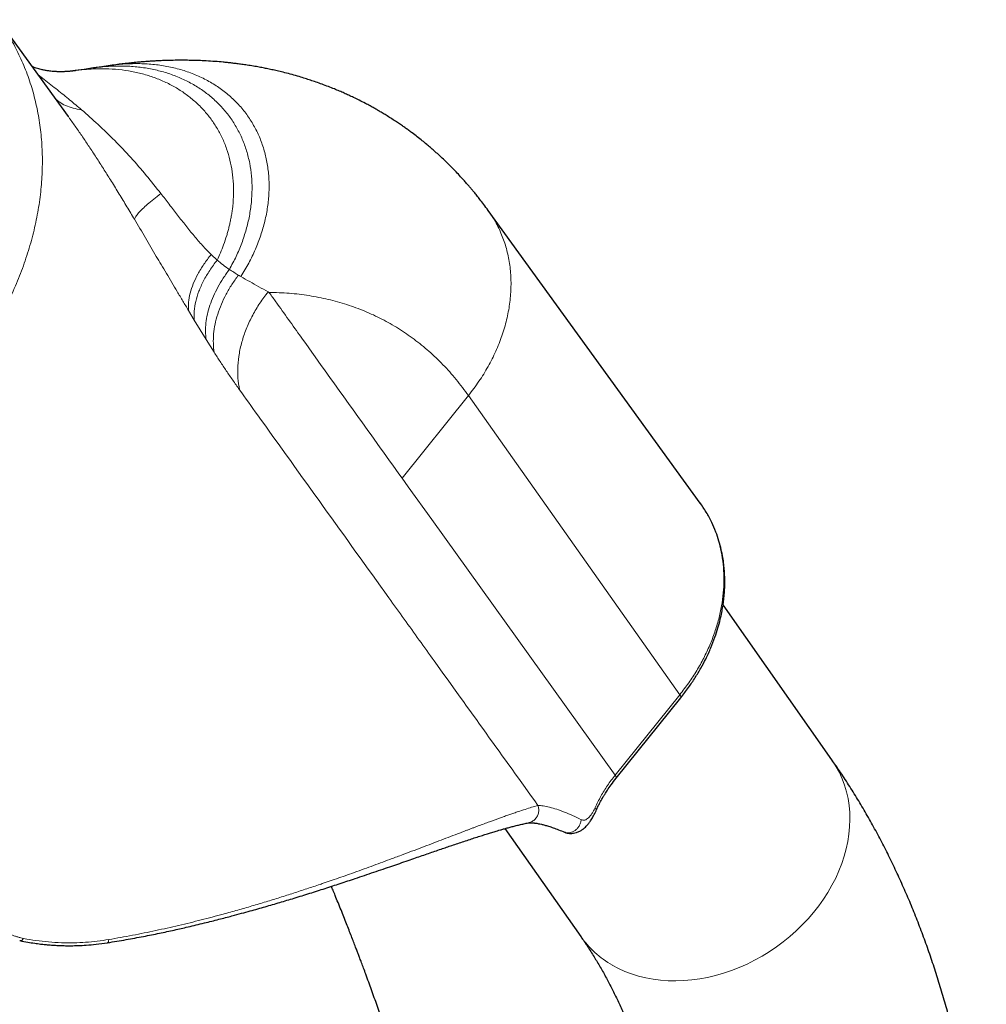
# Model space of a CAD drawing. Units: millimetres. Extents: x 8 to 2151, y 12 to 2115.
# Drawn here: x 2025 to 2062, y 378 to 415 of the extents above; entities that cross this region are included whole.
import ezdxf

# ---------------------------------------------------------------- set-up
doc = ezdxf.new("R2010")
doc.units = ezdxf.units.MM

msp = doc.modelspace()

# ---------------------------------------------------------------- linework, layer by layer
at = {"color": 7, "linetype": 'Continuous', "lineweight": 30}
for p, q in [((2027.132, 411.189), (2024.502, 414.82)), ((2027.413, 412.915), (2027.39, 412.911)), ((2027.131, 411.189), (2027.104, 411.226)), ((2050.799, 396.716), (2042.855, 407.679)), ((2055.732, 387.095), (2051.653, 392.899)), ((2047.646, 386.41), (2050.07, 389.425)), ((2043.484, 384.522), (2046.323, 380.482))]:
    msp.add_line(p, q, dxfattribs=at)
at = {"color": 252, "linetype": 'Continuous', "lineweight": 0}
for p, q in [((2025.998, 412.754), (2026.225, 412.579)), ((2026.225, 412.579), (2026.055, 412.676)), ((2032.479, 406.027), (2032.707, 405.817)), ((2034.613, 404.625), (2034.638, 404.606)), ((2031.633, 403.927), (2031.85, 403.568)), ((2031.85, 403.568), (2032.291, 402.846)), ((2032.291, 402.846), (2032.592, 402.364)), ((2039.63, 397.653), (2042.116, 400.745)), ((2050.032, 389.537), (2042.116, 400.745)), ((2039.63, 397.653), (2039.864, 397.327)), ((2040.744, 396.099), (2039.864, 397.327)), ((2047.608, 386.522), (2040.744, 396.099)), ((2047.608, 386.522), (2050.032, 389.537))]:
    msp.add_line(p, q, dxfattribs=at)
at = {"color": 7, "linetype": 'Continuous', "lineweight": 30, "flags": 128}
for points in [[(2028.697, 413.102), (2028.387, 413.057), (2028.071, 413.012)], [(2028.071, 413.011), (2027.73, 412.961), (2027.39, 412.912)]]:
    msp.add_lwpolyline(points, dxfattribs=at)
at = {"color": 252, "linetype": 'Continuous', "lineweight": 0, "flags": 128}
msp.add_lwpolyline([(2055.732, 387.095), (2055.759, 387.056), (2055.894, 386.843), (2056.014, 386.62), (2056.118, 386.389), (2056.207, 386.15), (2056.279, 385.903), (2056.336, 385.65), (2056.376, 385.391), (2056.399, 385.127), (2056.406, 384.859), (2056.396, 384.588), (2056.37, 384.314), (2056.327, 384.038), (2056.268, 383.762), (2056.193, 383.486), (2056.101, 383.211), (2055.994, 382.937), (2055.872, 382.667), (2055.734, 382.399), (2055.582, 382.136), (2055.416, 381.878), (2055.237, 381.626), (2055.044, 381.381), (2054.839, 381.143), (2054.622, 380.913), (2054.394, 380.693), (2054.156, 380.481), (2053.908, 380.28), (2053.651, 380.09), (2053.386, 379.911), (2053.114, 379.745), (2052.835, 379.59), (2052.551, 379.449), (2052.262, 379.321), (2051.969, 379.207), (2051.673, 379.107), (2051.375, 379.022), (2051.077, 378.951), (2050.778, 378.896), (2050.479, 378.855), (2050.183, 378.83), (2049.889, 378.819), (2049.599, 378.825), (2049.313, 378.845), (2049.032, 378.881), (2048.758, 378.933), (2048.49, 378.999), (2048.23, 379.08), (2047.979, 379.175), (2047.738, 379.285), (2047.506, 379.409)], dxfattribs=at)
at = {"color": 252, "linetype": 'Continuous', "lineweight": 0}
msp.add_arc((2049.329, 382.605), 3.679, 215.2297, 240.3125, dxfattribs=at)
for points, knots in [([(2023.072, 401.432), (2023.249, 401.659), (2023.602, 402.113), (2024.078, 402.821), (2024.511, 403.545), (2024.897, 404.283), (2025.234, 405.033), (2025.521, 405.792), (2025.756, 406.555), (2025.939, 407.32), (2026.069, 408.083), (2026.145, 408.841), (2026.167, 409.592), (2026.135, 410.331), (2026.048, 411.055), (2025.908, 411.762), (2025.715, 412.449), (2025.47, 413.112), (2025.173, 413.747), (2024.852, 414.319), (2024.609, 414.662), (2024.5, 414.815)], [0, 0, 0, 0, 0.053166, 0.106333, 0.159499, 0.212665, 0.265831, 0.318998, 0.372164, 0.42533, 0.478496, 0.531663, 0.584829, 0.637995, 0.691161, 0.744328, 0.797494, 0.85066, 0.903826, 0.956993, 1, 1, 1, 1]), ([(2028.071, 413.006), (2028.167, 413.021), (2028.446, 413.064), (2028.902, 413.088), (2029.435, 413.081), (2029.954, 413.029), (2030.456, 412.933), (2030.936, 412.795), (2031.393, 412.615), (2031.822, 412.396), (2032.22, 412.138), (2032.586, 411.844), (2032.914, 411.516), (2033.203, 411.156), (2033.45, 410.766), (2033.655, 410.349), (2033.815, 409.908), (2033.931, 409.446), (2033.999, 408.968), (2034.02, 408.476), (2033.994, 407.974), (2033.92, 407.468), (2033.8, 406.959), (2033.633, 406.454), (2033.425, 405.953), (2033.25, 405.627), (2033.162, 405.465)], [0, 0, 0, 0, 0.022308, 0.064889, 0.107393, 0.149804, 0.192164, 0.23453, 0.276937, 0.319374, 0.361817, 0.40424, 0.446627, 0.488997, 0.531395, 0.573867, 0.61643, 0.659065, 0.701747, 0.744448, 0.787129, 0.829758, 0.872346, 0.914906, 0.957451, 1, 1, 1, 1]), ([(2028.698, 413.098), (2028.738, 413.105), (2028.97, 413.146), (2029.39, 413.174), (2029.951, 413.179), (2030.497, 413.133), (2031.025, 413.04), (2031.53, 412.9), (2032.009, 412.714), (2032.458, 412.485), (2032.875, 412.215), (2033.254, 411.905), (2033.593, 411.558), (2033.888, 411.175), (2034.138, 410.761), (2034.341, 410.318), (2034.495, 409.85), (2034.599, 409.361), (2034.652, 408.854), (2034.653, 408.334), (2034.602, 407.807), (2034.499, 407.275), (2034.346, 406.745), (2034.144, 406.219), (2033.896, 405.701), (2033.693, 405.367), (2033.591, 405.201)], [0, 0, 0, 0, 0.009099, 0.052269, 0.095362, 0.138362, 0.181306, 0.224248, 0.267226, 0.310231, 0.353239, 0.396227, 0.439182, 0.482129, 0.525118, 0.568193, 0.61136, 0.654592, 0.697865, 0.741139, 0.78437, 0.827544, 0.870678, 0.913786, 0.956883, 1, 1, 1, 1]), ([(2032.707, 405.817), (2032.747, 405.906), (2032.834, 406.097), (2032.954, 406.406), (2033.044, 406.675), (2033.107, 406.892), (2033.148, 407.047), (2033.185, 407.207), (2033.22, 407.374), (2033.25, 407.546), (2033.29, 407.821), (2033.322, 408.196), (2033.32, 408.663), (2033.276, 409.12), (2033.191, 409.564), (2033.064, 409.99), (2032.898, 410.398), (2032.692, 410.782), (2032.449, 411.143), (2032.17, 411.476), (2031.856, 411.78), (2031.51, 412.054), (2031.134, 412.296), (2030.731, 412.504), (2030.303, 412.676), (2029.854, 412.813), (2029.386, 412.911), (2028.902, 412.971), (2028.528, 412.987), (2028.26, 412.985), (2028.081, 412.979), (2027.868, 412.966), (2027.64, 412.944), (2027.49, 412.927), (2027.416, 412.915), (2027.413, 412.915)], [0, 0, 0, 0, 0.023793, 0.051007, 0.081647, 0.094624, 0.108132, 0.12217, 0.13674, 0.151842, 0.167476, 0.209408, 0.251366, 0.293317, 0.335236, 0.377104, 0.418899, 0.460611, 0.502266, 0.543903, 0.585561, 0.627252, 0.668964, 0.710673, 0.752359, 0.794005, 0.835632, 0.877286, 0.919017, 0.929467, 0.943849, 0.963404, 0.981927, 0.999413, 1, 1, 1, 1]), ([(2027.628, 411.444), (2027.482, 411.567), (2027.182, 411.819), (2026.715, 412.196), (2026.391, 412.449), (2026.225, 412.579)], [0, 0, 0, 0, 0.316329, 0.65001, 1, 1, 1, 1]), ([(2026.642, 411.865), (2026.69, 411.822), (2026.801, 411.721), (2027.025, 411.601), (2027.301, 411.499), (2027.519, 411.462), (2027.628, 411.444)], [0, 0, 0, 0, 0.197535, 0.465416, 0.733079, 1, 1, 1, 1]), ([(2029.606, 407.345), (2029.513, 407.501), (2029.326, 407.813), (2029.039, 408.288), (2028.757, 408.746), (2028.481, 409.187), (2028.213, 409.606), (2027.951, 410.006), (2027.696, 410.385), (2027.448, 410.745), (2027.26, 411.013), (2027.153, 411.159), (2027.131, 411.189)], [0, 0, 0, 0, 0.126328, 0.25167, 0.376168, 0.486549, 0.594626, 0.700516, 0.794459, 0.88662, 0.977103, 1, 1, 1, 1]), ([(2030.597, 408.308), (2030.416, 408.535), (2030.055, 408.99), (2029.477, 409.658), (2028.873, 410.295), (2028.256, 410.894), (2027.834, 411.263), (2027.628, 411.444)], [0, 0, 0, 0, 0.204271, 0.40809, 0.609388, 0.809091, 1, 1, 1, 1]), ([(2029.606, 407.345), (2029.622, 407.379), (2029.653, 407.448), (2029.757, 407.579), (2029.902, 407.731), (2030.092, 407.904), (2030.32, 408.095), (2030.505, 408.237), (2030.597, 408.308)], [0, 0, 0, 0, 0.165761, 0.332586, 0.49993, 0.667291, 0.834162, 1, 1, 1, 1]), ([(2032.479, 406.027), (2032.37, 406.137), (2032.155, 406.354), (2031.841, 406.721), (2031.532, 407.104), (2031.223, 407.5), (2030.914, 407.902), (2030.702, 408.173), (2030.597, 408.308)], [0, 0, 0, 0, 0.175286, 0.345082, 0.51176, 0.676524, 0.839533, 1, 1, 1, 1]), ([(2042.116, 400.745), (2042.25, 400.92), (2042.519, 401.271), (2042.861, 401.827), (2043.151, 402.399), (2043.383, 402.984), (2043.557, 403.577), (2043.67, 404.172), (2043.72, 404.762), (2043.706, 405.343), (2043.629, 405.907), (2043.49, 406.449), (2043.287, 406.96), (2043.074, 407.371), (2042.907, 407.595), (2042.849, 407.673)], [0, 0, 0, 0, 0.079036, 0.15803, 0.237184, 0.316547, 0.396131, 0.475945, 0.556013, 0.636268, 0.716571, 0.796817, 0.876919, 0.956821, 1, 1, 1, 1]), ([(2031.633, 403.927), (2031.562, 404.045), (2031.421, 404.279), (2031.211, 404.631), (2031.006, 404.976), (2030.805, 405.314), (2030.613, 405.64), (2030.353, 406.08), (2030.024, 406.64), (2029.745, 407.112), (2029.606, 407.345)], [0, 0, 0, 0, 0.111804, 0.220028, 0.324705, 0.425874, 0.523573, 0.611821, 0.807839, 1, 1, 1, 1]), ([(2031.633, 403.927), (2031.63, 404.029), (2031.623, 404.235), (2031.686, 404.572), (2031.801, 404.924), (2031.974, 405.289), (2032.196, 405.658), (2032.385, 405.904), (2032.479, 406.027)], [0, 0, 0, 0, 0.164981, 0.332009, 0.499991, 0.667975, 0.835009, 1, 1, 1, 1]), ([(2031.85, 403.568), (2031.844, 403.679), (2031.833, 403.903), (2031.893, 404.267), (2032.009, 404.646), (2032.186, 405.036), (2032.414, 405.429), (2032.609, 405.688), (2032.706, 405.817)], [0, 0, 0, 0, 0.1648377, 0.3318936, 0.4999785, 0.6680682, 0.8351385, 1, 1, 1, 1]), ([(2033.162, 405.465), (2033.083, 405.519), (2032.93, 405.625), (2032.779, 405.755), (2032.706, 405.817)], [0, 0, 0, 0, 0.516363, 1, 1, 1, 1]), ([(2033.162, 405.465), (2033.083, 405.356), (2032.925, 405.138), (2032.727, 404.802), (2032.559, 404.463), (2032.428, 404.123), (2032.334, 403.787), (2032.28, 403.46), (2032.262, 403.144), (2032.281, 402.945), (2032.291, 402.846)], [0, 0, 0, 0, 0.123137, 0.247922, 0.373722, 0.500002, 0.626283, 0.752081, 0.876865, 1, 1, 1, 1]), ([(2033.501, 405.254), (2033.445, 405.288), (2033.334, 405.359), (2033.22, 405.429), (2033.162, 405.465)], [0, 0, 0, 0, 0.499474, 1, 1, 1, 1]), ([(2033.501, 405.254), (2033.416, 405.136), (2033.246, 404.9), (2033.035, 404.534), (2032.856, 404.162), (2032.718, 403.787), (2032.621, 403.414), (2032.568, 403.05), (2032.553, 402.698), (2032.579, 402.475), (2032.592, 402.364)], [0, 0, 0, 0, 0.122951, 0.24772, 0.373598, 0.5, 0.626402, 0.75228, 0.877049, 1, 1, 1, 1]), ([(2033.501, 405.254), (2033.516, 405.245), (2033.546, 405.227), (2033.576, 405.209), (2033.591, 405.201)], [0, 0, 0, 0, 0.50011, 1, 1, 1, 1]), ([(2034.613, 404.625), (2034.498, 404.69), (2034.273, 404.816), (2033.932, 405.004), (2033.703, 405.136), (2033.591, 405.201)], [0, 0, 0, 0, 0.347843, 0.681017, 1, 1, 1, 1]), ([(2034.613, 404.625), (2034.507, 404.486), (2034.294, 404.205), (2034.029, 403.755), (2033.807, 403.289), (2033.639, 402.81), (2033.526, 402.33), (2033.473, 401.857), (2033.472, 401.397), (2033.518, 401.107), (2033.54, 400.963)], [0, 0, 0, 0, 0.122349, 0.246953, 0.373098, 0.500026, 0.626951, 0.753086, 0.877673, 1, 1, 1, 1]), ([(2039.631, 397.653), (2038.39, 399.384), (2036.836, 401.551), (2035.201, 403.837), (2034.787, 404.415), (2034.682, 404.563), (2034.651, 404.595), (2034.642, 404.603), (2034.639, 404.605), (2034.639, 404.606), (2034.638, 404.606)], [0, 0, 0, 0, 0.746921, 0.935341, 0.983335, 0.995581, 0.998713, 0.999581, 0.999846, 1, 1, 1, 1]), ([(2042.116, 400.745), (2041.965, 400.948), (2041.664, 401.355), (2041.169, 401.905), (2040.644, 402.408), (2040.086, 402.86), (2039.499, 403.262), (2038.883, 403.613), (2038.238, 403.911), (2037.568, 404.158), (2036.871, 404.353), (2036.15, 404.493), (2035.407, 404.584), (2034.895, 404.599), (2034.638, 404.606)], [0, 0, 0, 0, 0.084295, 0.168241, 0.251895, 0.335312, 0.418543, 0.501637, 0.584641, 0.667604, 0.750572, 0.833594, 0.916719, 1, 1, 1, 1]), ([(2033.54, 400.963), (2033.456, 401.081), (2033.292, 401.312), (2033.05, 401.666), (2032.818, 402.012), (2032.666, 402.249), (2032.592, 402.364)], [0, 0, 0, 0, 0.271194, 0.528122, 0.77098, 1, 1, 1, 1]), ([(2033.54, 400.963), (2033.766, 400.648), (2035.632, 398.043), (2037.687, 395.185), (2039.893, 392.115), (2041.755, 389.522), (2043.426, 387.196), (2044.722, 385.391)], [0, 0, 0, 0, 0.060318, 0.500135, 0.551683, 0.652176, 1, 1, 1, 1]), ([(2050.795, 396.713), (2050.854, 396.631), (2051.001, 396.428), (2051.193, 396.074), (2051.375, 395.659), (2051.516, 395.226), (2051.615, 394.775), (2051.674, 394.31), (2051.692, 393.833), (2051.668, 393.349), (2051.603, 392.861), (2051.496, 392.369), (2051.349, 391.877), (2051.161, 391.389), (2050.936, 390.909), (2050.672, 390.439), (2050.373, 389.979), (2050.146, 389.685), (2050.032, 389.537)], [0, 0, 0, 0, 0.042928, 0.106972, 0.170939, 0.234481, 0.297972, 0.361787, 0.425878, 0.489493, 0.552938, 0.61663, 0.680793, 0.744576, 0.808092, 0.871693, 0.935718, 1, 1, 1, 1]), ([(2050.066, 389.424), (2050.072, 389.434), (2050.083, 389.456), (2050.049, 389.509), (2050.032, 389.537)], [0, 0, 0, 0, 0.48321, 1, 1, 1, 1]), ([(2046.864, 385.312), (2046.932, 385.454), (2047.067, 385.735), (2047.317, 386.141), (2047.511, 386.396), (2047.608, 386.522)], [0, 0, 0, 0, 0.337864, 0.671721, 1, 1, 1, 1]), ([(2047.642, 386.409), (2047.648, 386.419), (2047.659, 386.441), (2047.625, 386.494), (2047.608, 386.522)], [0, 0, 0, 0, 0.4833207, 1, 1, 1, 1]), ([(2044.722, 385.391), (2044.645, 385.369), (2044.494, 385.325), (2044.244, 385.247), (2044.02, 385.173), (2043.826, 385.107), (2043.67, 385.053), (2043.501, 384.994), (2043.255, 384.906), (2042.92, 384.784), (2042.596, 384.663), (2042.372, 384.579), (2042.257, 384.536), (2042.141, 384.492), (2042.024, 384.448), (2041.906, 384.403), (2041.716, 384.331), (2041.45, 384.229), (2041.1, 384.095), (2040.74, 383.957), (2040.371, 383.817), (2039.994, 383.674), (2039.597, 383.525), (2039.098, 383.338), (2038.486, 383.112), (2037.788, 382.86), (2037.289, 382.685), (2037.015, 382.59), (2036.94, 382.564), (2036.864, 382.539), (2036.789, 382.513), (2036.713, 382.487), (2036.638, 382.461), (2036.587, 382.444), (2036.562, 382.435)], [0, 0, 0, 0, 0.057364, 0.11204, 0.164032, 0.193415, 0.221867, 0.249389, 0.281912, 0.345645, 0.407229, 0.423005, 0.438633, 0.454116, 0.469452, 0.484641, 0.499685, 0.541435, 0.58245, 0.622734, 0.662293, 0.70113, 0.739251, 0.780204, 0.843754, 0.905724, 0.958977, 0.964881, 0.970771, 0.976645, 0.982505, 0.98835, 0.994181, 1, 1, 1, 1]), ([(2044.722, 385.391), (2044.734, 385.343), (2044.758, 385.248), (2044.743, 385.1), (2044.687, 384.964), (2044.594, 384.851), (2044.483, 384.77), (2044.398, 384.75), (2044.36, 384.741)], [0, 0, 0, 0, 0.172033, 0.344148, 0.51598, 0.688112, 0.859748, 1, 1, 1, 1]), ([(2046.338, 384.858), (2046.23, 384.911), (2046.015, 385.015), (2045.709, 385.144), (2045.42, 385.25), (2045.154, 385.329), (2044.914, 385.381), (2044.786, 385.388), (2044.722, 385.391)], [0, 0, 0, 0, 0.168357, 0.335896, 0.502597, 0.668557, 0.834138, 1, 1, 1, 1]), ([(2046.338, 384.858), (2046.36, 384.85), (2046.405, 384.833), (2046.474, 384.839), (2046.542, 384.869), (2046.611, 384.92), (2046.678, 384.992), (2046.743, 385.083), (2046.806, 385.189), (2046.845, 385.271), (2046.864, 385.312)], [0, 0, 0, 0, 0.130583, 0.259312, 0.38632, 0.511624, 0.635255, 0.757461, 0.878795, 1, 1, 1, 1]), ([(2046.889, 385.195), (2046.895, 385.206), (2046.91, 385.237), (2046.882, 385.283), (2046.864, 385.312)], [0, 0, 0, 0, 0.370355, 1, 1, 1, 1]), ([(2046.338, 384.858), (2046.332, 384.817), (2046.32, 384.733), (2046.266, 384.616), (2046.19, 384.515), (2046.094, 384.435), (2045.984, 384.383), (2045.868, 384.364), (2045.777, 384.366), (2045.731, 384.386), (2045.719, 384.391)], [0, 0, 0, 0, 0.136422, 0.273002, 0.409646, 0.54576, 0.681874, 0.818518, 0.955099, 1, 1, 1, 1]), ([(2036.562, 382.435), (2036.398, 382.38), (2036.074, 382.271), (2035.57, 382.107), (2035.06, 381.944), (2034.54, 381.784), (2034.013, 381.626), (2033.479, 381.472), (2032.848, 381.296), (2032.114, 381.103), (2031.27, 380.896), (2030.411, 380.703), (2029.539, 380.524), (2028.945, 380.42), (2028.65, 380.368)], [0, 0, 0, 0, 0.07386, 0.146829, 0.218925, 0.290172, 0.36059, 0.430203, 0.499033, 0.601215, 0.702314, 0.802416, 0.901614, 1, 1, 1, 1]), ([(2024.483, 380.834), (2024.566, 380.778), (2024.726, 380.672), (2024.95, 380.565), (2025.12, 380.5), (2025.232, 380.464), (2025.344, 380.433), (2025.42, 380.417), (2025.457, 380.409)], [0, 0, 0, 0, 0.3076392, 0.5919047, 0.7004208, 0.8043628, 0.9040878, 1, 1, 1, 1]), ([(2025.457, 380.409), (2025.437, 380.387), (2025.397, 380.344), (2025.346, 380.322), (2025.319, 380.328), (2025.309, 380.33)], [0, 0, 0, 0, 0.394604, 0.789167, 1, 1, 1, 1]), ([(2025.457, 380.409), (2025.609, 380.381), (2025.915, 380.326), (2026.389, 380.274), (2026.865, 380.246), (2027.33, 380.243), (2027.778, 380.263), (2028.215, 380.302), (2028.505, 380.346), (2028.65, 380.368)], [0, 0, 0, 0, 0.148787, 0.299127, 0.451479, 0.59657, 0.73181, 0.866197, 1, 1, 1, 1]), ([(2028.594, 380.25), (2028.595, 380.25), (2028.61, 380.243), (2028.632, 380.278), (2028.644, 380.338), (2028.65, 380.368)], [0, 0, 0, 0, 0.037746, 0.518859, 1, 1, 1, 1])]:
    msp.add_open_spline(points, degree=3, knots=knots, dxfattribs=at)
at = {"color": 7, "linetype": 'Continuous', "lineweight": 30}
for points, knots in [([(2027.413, 412.915), (2027.402, 412.913), (2027.375, 412.909), (2027.34, 412.905), (2027.316, 412.902), (2027.297, 412.899), (2027.276, 412.897), (2027.253, 412.894), (2027.22, 412.89), (2027.179, 412.886), (2027.135, 412.883), (2027.096, 412.88), (2027.055, 412.877), (2027.015, 412.875), (2026.978, 412.873), (2026.943, 412.872), (2026.902, 412.871), (2026.854, 412.87), (2026.808, 412.871), (2026.766, 412.871), (2026.727, 412.872), (2026.684, 412.874), (2026.628, 412.877), (2026.559, 412.882), (2026.479, 412.89), (2026.403, 412.899), (2026.334, 412.91), (2026.271, 412.921), (2026.209, 412.933), (2026.141, 412.947), (2026.063, 412.967), (2025.975, 412.991), (2025.885, 413.02), (2025.82, 413.042), (2025.785, 413.056), (2025.778, 413.058)], [0, 0, 0, 0, 0.011869, 0.027136, 0.03674, 0.046161, 0.05706, 0.069011, 0.080619, 0.109796, 0.133502, 0.151046, 0.174721, 0.199956, 0.219563, 0.236579, 0.260282, 0.29088, 0.320941, 0.341937, 0.364205, 0.391786, 0.419585, 0.466164, 0.520332, 0.571257, 0.614974, 0.656642, 0.698324, 0.740052, 0.795864, 0.859662, 0.924138, 0.985913, 1, 1, 1, 1]), ([(2042.856, 407.678), (2042.801, 407.753), (2042.7, 407.891), (2042.556, 408.077), (2042.435, 408.231), (2042.333, 408.356), (2042.244, 408.463), (2042.16, 408.562), (2042.068, 408.668), (2041.941, 408.813), (2041.79, 408.979), (2041.627, 409.151), (2041.479, 409.302), (2041.333, 409.447), (2041.172, 409.603), (2041.004, 409.759), (2040.842, 409.904), (2040.694, 410.032), (2040.547, 410.157), (2040.383, 410.291), (2040.203, 410.433), (2040.034, 410.562), (2039.888, 410.67), (2039.764, 410.759), (2039.636, 410.849), (2039.495, 410.945), (2039.336, 411.051), (2039.167, 411.159), (2039.003, 411.261), (2038.854, 411.351), (2038.715, 411.432), (2038.577, 411.511), (2038.423, 411.596), (2038.239, 411.694), (2038.033, 411.799), (2037.826, 411.901), (2037.638, 411.989), (2037.462, 412.069), (2037.283, 412.147), (2037.086, 412.229), (2036.867, 412.316), (2036.638, 412.402), (2036.416, 412.482), (2036.205, 412.553), (2035.995, 412.621), (2035.764, 412.691), (2035.508, 412.764), (2035.251, 412.832), (2035.016, 412.889), (2034.804, 412.937), (2034.612, 412.978), (2034.421, 413.017), (2034.222, 413.054), (2034.003, 413.091), (2033.787, 413.125), (2033.591, 413.153), (2033.416, 413.176), (2033.254, 413.195), (2033.09, 413.213), (2032.881, 413.234), (2032.615, 413.256), (2032.308, 413.276), (2032.022, 413.289), (2031.769, 413.296), (2031.53, 413.3), (2031.266, 413.301), (2030.974, 413.297), (2030.696, 413.288), (2030.463, 413.277), (2030.281, 413.267), (2030.112, 413.256), (2029.945, 413.243), (2029.795, 413.23), (2029.658, 413.218), (2029.53, 413.205), (2029.379, 413.189), (2029.194, 413.168), (2028.962, 413.14), (2028.792, 413.116), (2028.699, 413.102)], [0, 0, 0, 0, 0.017658, 0.032585, 0.044851, 0.055012, 0.063365, 0.071358, 0.079796, 0.090186, 0.108058, 0.122797, 0.135366, 0.148409, 0.162102, 0.178141, 0.192147, 0.203535, 0.215243, 0.228903, 0.243794, 0.258783, 0.269019, 0.278287, 0.287748, 0.298478, 0.310594, 0.32395, 0.336352, 0.347004, 0.35679, 0.366606, 0.377116, 0.38975, 0.405898, 0.420589, 0.433394, 0.444932, 0.456704, 0.469998, 0.485084, 0.500794, 0.515905, 0.529437, 0.542522, 0.557291, 0.574684, 0.592435, 0.606991, 0.620049, 0.632919, 0.643701, 0.656563, 0.670698, 0.685056, 0.697401, 0.707667, 0.717799, 0.727905, 0.738335, 0.756967, 0.777563, 0.795584, 0.810061, 0.824646, 0.839956, 0.858911, 0.87873, 0.891462, 0.902178, 0.912443, 0.922725, 0.93309, 0.940297, 0.948172, 0.956939, 0.968306, 0.98265, 1, 1, 1, 1]), ([(2050.07, 389.425), (2050.168, 389.552), (2050.359, 389.797), (2050.608, 390.169), (2050.822, 390.526), (2051.021, 390.9), (2051.198, 391.285), (2051.348, 391.675), (2051.462, 392.027), (2051.545, 392.338), (2051.604, 392.606), (2051.644, 392.83), (2051.67, 393.012), (2051.688, 393.161), (2051.699, 393.28), (2051.706, 393.381), (2051.711, 393.464), (2051.715, 393.547), (2051.718, 393.647), (2051.72, 393.785), (2051.717, 393.968), (2051.705, 394.183), (2051.682, 394.425), (2051.645, 394.69), (2051.586, 394.983), (2051.502, 395.302), (2051.385, 395.644), (2051.228, 396.007), (2051.032, 396.378), (2050.868, 396.615), (2050.785, 396.734)], [0, 0, 0, 0, 0.055007, 0.106876, 0.1554, 0.200754, 0.25652, 0.307092, 0.352535, 0.392447, 0.426713, 0.455455, 0.478738, 0.496967, 0.512851, 0.525022, 0.535858, 0.545358, 0.557196, 0.57498, 0.598769, 0.628599, 0.659518, 0.694856, 0.73463, 0.778907, 0.827824, 0.881604, 0.940121, 1, 1, 1, 1]), ([(2061.513, 366.109), (2061.514, 366.168), (2061.515, 366.487), (2061.507, 367.06), (2061.488, 367.829), (2061.456, 368.592), (2061.414, 369.35), (2061.359, 370.103), (2061.293, 370.849), (2061.215, 371.589), (2061.126, 372.323), (2061.025, 373.051), (2060.912, 373.771), (2060.787, 374.485), (2060.651, 375.19), (2060.502, 375.889), (2060.343, 376.579), (2060.171, 377.262), (2059.988, 377.936), (2059.793, 378.601), (2059.586, 379.258), (2059.368, 379.905), (2059.139, 380.543), (2058.898, 381.172), (2058.646, 381.791), (2058.382, 382.399), (2058.107, 382.998), (2057.822, 383.586), (2057.525, 384.163), (2057.218, 384.73), (2056.899, 385.286), (2056.571, 385.83), (2056.231, 386.363), (2055.951, 386.784), (2055.78, 387.024), (2055.731, 387.094)], [0, 0, 0, 0, 0.007234, 0.039175, 0.071129, 0.103093, 0.135063, 0.167037, 0.199013, 0.230986, 0.262954, 0.294914, 0.326861, 0.358791, 0.390701, 0.422585, 0.454441, 0.486263, 0.518046, 0.549786, 0.581478, 0.613117, 0.6447, 0.676222, 0.707678, 0.739064, 0.770378, 0.801617, 0.832776, 0.863856, 0.894853, 0.925767, 0.956598, 0.987347, 1, 1, 1, 1]), ([(2046.896, 385.192), (2046.922, 385.249), (2046.969, 385.35), (2047.034, 385.479), (2047.082, 385.568), (2047.119, 385.634), (2047.162, 385.71), (2047.229, 385.822), (2047.331, 385.982), (2047.47, 386.185), (2047.584, 386.33), (2047.646, 386.41)], [0, 0, 0, 0, 0.136517, 0.239969, 0.310669, 0.350763, 0.399438, 0.493541, 0.624678, 0.793205, 1, 1, 1, 1]), ([(2045.718, 384.387), (2045.75, 384.376), (2045.812, 384.356), (2045.903, 384.344), (2045.983, 384.343), (2046.067, 384.351), (2046.147, 384.369), (2046.247, 384.405), (2046.342, 384.455), (2046.424, 384.514), (2046.499, 384.58), (2046.567, 384.65), (2046.639, 384.739), (2046.719, 384.854), (2046.808, 385.004), (2046.865, 385.126), (2046.896, 385.192)], [0, 0, 0, 0, 0.065386, 0.123573, 0.174417, 0.217924, 0.283334, 0.325851, 0.405587, 0.488774, 0.548394, 0.611143, 0.683328, 0.7724, 0.877923, 1, 1, 1, 1]), ([(2028.594, 380.248), (2028.828, 380.287), (2029.282, 380.361), (2029.931, 380.482), (2030.533, 380.603), (2031.09, 380.722), (2031.652, 380.85), (2032.21, 380.983), (2032.757, 381.121), (2033.221, 381.242), (2033.611, 381.347), (2033.935, 381.437), (2034.229, 381.519), (2034.508, 381.599), (2034.782, 381.679), (2035.054, 381.759), (2035.322, 381.839), (2035.7, 381.953), (2036.18, 382.102), (2036.756, 382.286), (2037.324, 382.471), (2037.814, 382.634), (2038.232, 382.774), (2038.581, 382.892), (2038.921, 383.008), (2039.243, 383.118), (2039.556, 383.225), (2039.852, 383.328), (2040.132, 383.424), (2040.386, 383.512), (2040.626, 383.595), (2040.861, 383.676), (2041.083, 383.752), (2041.297, 383.826), (2041.507, 383.897), (2041.727, 383.971), (2041.953, 384.046), (2042.175, 384.12), (2042.391, 384.19), (2042.593, 384.254), (2042.779, 384.313), (2042.924, 384.358), (2043.034, 384.391), (2043.12, 384.417), (2043.213, 384.445), (2043.319, 384.476), (2043.441, 384.511), (2043.576, 384.548), (2043.722, 384.588), (2043.876, 384.628), (2044.037, 384.667), (2044.202, 384.705), (2044.307, 384.727), (2044.361, 384.738)], [0, 0, 0, 0, 0.026412, 0.051321, 0.074806, 0.096924, 0.117715, 0.142978, 0.166054, 0.186966, 0.203066, 0.217493, 0.230424, 0.243161, 0.255956, 0.268815, 0.281741, 0.294739, 0.324135, 0.353979, 0.384733, 0.416603, 0.43723, 0.458307, 0.479737, 0.500671, 0.52026, 0.541802, 0.561491, 0.579566, 0.597422, 0.615303, 0.633808, 0.649907, 0.667444, 0.686424, 0.706856, 0.728179, 0.748386, 0.769481, 0.78895, 0.806772, 0.816492, 0.825697, 0.836202, 0.848809, 0.863837, 0.881051, 0.900451, 0.92204, 0.945822, 0.971805, 1, 1, 1, 1]), ([(2044.359, 384.738), (2044.371, 384.74), (2044.394, 384.743), (2044.44, 384.744), (2044.488, 384.743), (2044.532, 384.74), (2044.575, 384.735), (2044.621, 384.73), (2044.678, 384.721), (2044.754, 384.707), (2044.852, 384.686), (2044.977, 384.654), (2045.125, 384.611), (2045.298, 384.553), (2045.497, 384.48), (2045.642, 384.419), (2045.718, 384.387)], [0, 0, 0, 0, 0.078711, 0.147403, 0.206094, 0.254786, 0.287112, 0.32422, 0.368495, 0.41996, 0.490645, 0.571629, 0.662984, 0.764783, 0.8771, 1, 1, 1, 1]), ([(2020.477, 384.371), (2020.477, 384.371), (2020.554, 384.236), (2020.706, 383.963), (2020.933, 383.551), (2021.111, 383.221), (2021.244, 382.971), (2021.336, 382.799), (2021.437, 382.606), (2021.545, 382.398), (2021.654, 382.189), (2021.76, 381.981), (2021.86, 381.784), (2021.954, 381.597), (2022.037, 381.431), (2022.105, 381.295), (2022.16, 381.183), (2022.203, 381.095), (2022.245, 381.01), (2022.29, 380.917), (2022.346, 380.803), (2022.414, 380.661), (2022.538, 380.404), (2022.709, 380.044), (2022.881, 379.675), (2023.005, 379.405), (2023.082, 379.236), (2023.148, 379.09), (2023.203, 378.967), (2023.256, 378.849), (2023.315, 378.717), (2023.389, 378.55), (2023.473, 378.359), (2023.56, 378.16), (2023.644, 377.966), (2023.725, 377.777), (2023.801, 377.599), (2023.869, 377.439), (2023.922, 377.311), (2023.964, 377.211), (2024, 377.125), (2024.04, 377.029), (2024.087, 376.914), (2024.142, 376.781), (2024.218, 376.597), (2024.311, 376.367), (2024.417, 376.103), (2024.518, 375.849), (2024.612, 375.609), (2024.699, 375.385), (2024.776, 375.184), (2024.839, 375.021), (2024.887, 374.895), (2024.927, 374.787), (2024.972, 374.669), (2025.025, 374.528), (2025.086, 374.364), (2025.154, 374.18), (2025.226, 373.983), (2025.3, 373.78), (2025.378, 373.565), (2025.459, 373.336), (2025.545, 373.095), (2025.629, 372.854), (2025.711, 372.616), (2025.788, 372.393), (2025.854, 372.197), (2025.909, 372.035), (2025.953, 371.903), (2025.995, 371.777), (2026.043, 371.634), (2026.101, 371.456), (2026.169, 371.25), (2026.24, 371.03), (2026.312, 370.807), (2026.387, 370.571), (2026.465, 370.321), (2026.546, 370.062), (2026.621, 369.818), (2026.687, 369.599), (2026.743, 369.414), (2026.791, 369.253), (2026.839, 369.094), (2026.892, 368.913), (2026.953, 368.704), (2027.019, 368.478), (2027.086, 368.245), (2027.153, 368.009), (2027.219, 367.772), (2027.286, 367.534), (2027.352, 367.291), (2027.417, 367.054), (2027.477, 366.83), (2027.531, 366.628), (2027.581, 366.439), (2027.63, 366.251), (2027.684, 366.047), (2027.742, 365.82), (2027.833, 365.464), (2027.953, 364.981), (2028.073, 364.487), (2028.165, 364.101), (2028.229, 363.828), (2028.292, 363.557), (2028.353, 363.288), (2028.411, 363.03), (2028.464, 362.793), (2028.509, 362.589), (2028.55, 362.403), (2028.591, 362.211), (2028.639, 361.987), (2028.696, 361.722), (2028.759, 361.421), (2028.825, 361.097), (2028.896, 360.745), (2028.969, 360.377), (2029.044, 359.992), (2029.116, 359.612), (2029.18, 359.27), (2029.235, 358.972), (2029.279, 358.727), (2029.318, 358.511), (2029.352, 358.318), (2029.388, 358.113), (2029.428, 357.88), (2029.475, 357.604), (2029.523, 357.316), (2029.574, 357.009), (2029.627, 356.681), (2029.685, 356.314), (2029.747, 355.91), (2029.803, 355.541), (2029.849, 355.228), (2029.883, 354.995), (2029.912, 354.793), (2029.936, 354.625), (2029.955, 354.489), (2029.97, 354.381), (2029.987, 354.261), (2030.009, 354.099), (2030.04, 353.874), (2030.076, 353.598), (2030.119, 353.272), (2030.167, 352.895), (2030.22, 352.469), (2030.277, 351.992), (2030.338, 351.464), (2030.39, 350.999), (2030.421, 350.709), (2030.431, 350.612)], [0, 0, 0, 0, 0.000018, 0.015091, 0.030034, 0.0453, 0.051019, 0.057028, 0.06392, 0.071691, 0.079306, 0.086288, 0.093706, 0.100245, 0.106002, 0.111172, 0.114568, 0.117657, 0.120438, 0.12341, 0.127356, 0.132285, 0.138083, 0.154023, 0.16933, 0.175801, 0.18151, 0.186425, 0.190545, 0.193978, 0.198246, 0.203846, 0.210693, 0.217324, 0.223756, 0.229986, 0.236008, 0.241357, 0.24577, 0.248582, 0.251141, 0.254264, 0.257991, 0.262324, 0.267261, 0.275923, 0.284604, 0.292785, 0.300465, 0.307644, 0.314219, 0.319687, 0.323153, 0.3262, 0.329897, 0.334336, 0.339517, 0.345329, 0.351663, 0.358004, 0.364324, 0.37182, 0.379286, 0.386722, 0.394128, 0.401192, 0.407303, 0.412088, 0.416047, 0.419371, 0.423592, 0.429044, 0.435533, 0.442269, 0.448972, 0.45564, 0.463535, 0.471382, 0.478843, 0.485326, 0.490821, 0.495328, 0.499539, 0.504939, 0.511338, 0.517973, 0.524787, 0.531781, 0.538534, 0.545443, 0.552506, 0.559567, 0.565946, 0.571882, 0.57698, 0.582173, 0.588013, 0.594499, 0.601518, 0.618378, 0.635532, 0.643204, 0.650816, 0.658369, 0.665862, 0.673248, 0.679868, 0.685518, 0.690196, 0.69523, 0.701375, 0.70863, 0.716995, 0.726098, 0.735131, 0.745654, 0.756041, 0.766295, 0.776336, 0.78366, 0.790206, 0.795974, 0.800965, 0.805617, 0.812265, 0.819555, 0.827488, 0.835152, 0.843785, 0.853388, 0.863958, 0.875496, 0.882279, 0.888377, 0.89361, 0.897978, 0.901481, 0.90412, 0.906319, 0.91082, 0.916614, 0.9237, 0.932067, 0.94169, 0.952566, 0.964695, 0.978074, 0.992702, 1, 1, 1, 1]), ([(2044.324, 352.361), (2044.306, 352.529), (2044.269, 352.87), (2044.212, 353.367), (2044.156, 353.842), (2044.103, 354.276), (2044.054, 354.67), (2044.009, 355.024), (2043.968, 355.337), (2043.932, 355.612), (2043.9, 355.848), (2043.875, 356.034), (2043.855, 356.176), (2043.839, 356.29), (2043.822, 356.413), (2043.801, 356.566), (2043.773, 356.76), (2043.74, 356.994), (2043.7, 357.265), (2043.657, 357.557), (2043.613, 357.85), (2043.566, 358.157), (2043.517, 358.472), (2043.467, 358.792), (2043.415, 359.118), (2043.361, 359.445), (2043.307, 359.771), (2043.257, 360.067), (2043.21, 360.339), (2043.17, 360.574), (2043.133, 360.785), (2043.096, 360.99), (2043.055, 361.221), (2043.008, 361.48), (2042.944, 361.829), (2042.863, 362.262), (2042.766, 362.773), (2042.664, 363.291), (2042.572, 363.749), (2042.492, 364.142), (2042.427, 364.454), (2042.367, 364.74), (2042.314, 364.989), (2042.27, 365.194), (2042.233, 365.364), (2042.199, 365.52), (2042.162, 365.69), (2042.118, 365.886), (2042.07, 366.104), (2041.948, 366.642), (2041.804, 367.264), (2041.637, 367.959), (2041.523, 368.424), (2041.409, 368.882), (2041.31, 369.27), (2041.23, 369.582), (2041.17, 369.813), (2041.114, 370.027), (2041.056, 370.244), (2040.985, 370.51), (2040.897, 370.835), (2040.796, 371.203), (2040.694, 371.573), (2040.593, 371.931), (2040.494, 372.277), (2040.398, 372.608), (2040.32, 372.874), (2040.262, 373.07), (2040.224, 373.197), (2040.188, 373.32), (2040.148, 373.451), (2040.103, 373.601), (2040.052, 373.771), (2039.986, 373.987), (2039.906, 374.245), (2039.814, 374.541), (2039.72, 374.84), (2039.631, 375.12), (2039.547, 375.381), (2039.47, 375.619), (2039.398, 375.839), (2039.335, 376.03), (2039.284, 376.182), (2039.241, 376.313), (2039.196, 376.445), (2039.145, 376.598), (2039.078, 376.794), (2038.996, 377.036), (2038.9, 377.315), (2038.799, 377.605), (2038.696, 377.897), (2038.592, 378.189), (2038.487, 378.482), (2038.381, 378.774), (2038.281, 379.047), (2038.191, 379.289), (2038.116, 379.489), (2038.053, 379.657), (2037.999, 379.801), (2037.946, 379.941), (2037.886, 380.099), (2037.814, 380.286), (2037.732, 380.497), (2037.644, 380.724), (2037.549, 380.965), (2037.449, 381.218), (2037.343, 381.484), (2037.235, 381.75), (2037.136, 381.994), (2037.054, 382.195), (2037.005, 382.311), (2036.985, 382.361)], [0, 0, 0, 0, 0.0153514, 0.0310564, 0.0455746, 0.0589042, 0.0710438, 0.0819021, 0.0915883, 0.1000877, 0.10738, 0.1134642, 0.1173968, 0.1205838, 0.1240848, 0.1288448, 0.1348643, 0.142144, 0.1506845, 0.160192, 0.1694022, 0.1781703, 0.1889832, 0.1990368, 0.2083303, 0.2197774, 0.2299039, 0.2392377, 0.24786, 0.2557703, 0.2615713, 0.2680003, 0.275336, 0.2835788, 0.2927293, 0.3087572, 0.3251825, 0.3418631, 0.3587993, 0.3695757, 0.3799896, 0.3892658, 0.3973915, 0.4043661, 0.4092987, 0.4140648, 0.4196346, 0.4260188, 0.4332177, 0.4410789, 0.4790587, 0.494699, 0.5101942, 0.5255089, 0.5405411, 0.549164, 0.5569235, 0.5638192, 0.5707635, 0.5788408, 0.5907911, 0.6037249, 0.6163094, 0.6285294, 0.6403729, 0.6518166, 0.6626389, 0.6677266, 0.6719716, 0.6758551, 0.680378, 0.6855717, 0.6914362, 0.6979715, 0.7079914, 0.7183562, 0.7287894, 0.7392907, 0.747741, 0.7562348, 0.7643107, 0.7710259, 0.7763525, 0.7804014, 0.7849267, 0.7903448, 0.7966558, 0.8057958, 0.8160469, 0.8264291, 0.8368592, 0.8473371, 0.8578628, 0.8684363, 0.8789563, 0.8874263, 0.8947133, 0.9008173, 0.9057382, 0.9103763, 0.9161392, 0.9230436, 0.9308869, 0.9392385, 0.9480841, 0.9574237, 0.9672574, 0.9775348, 0.9869823, 0.9944254, 1, 1, 1, 1]), ([(2025.309, 380.328), (2025.409, 380.308), (2025.595, 380.272), (2025.857, 380.231), (2026.078, 380.202), (2026.257, 380.182), (2026.394, 380.17), (2026.496, 380.162), (2026.578, 380.156), (2026.658, 380.151), (2026.747, 380.147), (2026.868, 380.142), (2027.029, 380.137), (2027.246, 380.136), (2027.507, 380.142), (2027.821, 380.158), (2028.19, 380.19), (2028.453, 380.228), (2028.594, 380.248)], [0, 0, 0, 0, 0.095342, 0.177025, 0.245323, 0.300412, 0.342394, 0.371324, 0.393365, 0.417744, 0.444552, 0.47379, 0.527937, 0.590997, 0.669238, 0.763242, 0.873327, 1, 1, 1, 1]), ([(2046.322, 380.481), (2046.367, 380.418), (2046.496, 380.236), (2046.703, 379.919), (2046.941, 379.532), (2047.171, 379.133), (2047.393, 378.722), (2047.606, 378.3), (2047.811, 377.866), (2048.008, 377.42), (2048.196, 376.963), (2048.375, 376.493), (2048.546, 376.012), (2048.708, 375.52), (2048.861, 375.016), (2049.006, 374.5), (2049.141, 373.973), (2049.267, 373.435), (2049.384, 372.886), (2049.491, 372.325), (2049.589, 371.754), (2049.676, 371.172), (2049.755, 370.579), (2049.823, 369.977), (2049.881, 369.364), (2049.929, 368.741), (2049.966, 368.108), (2049.994, 367.466), (2050.009, 366.814), (2050.016, 366.361), (2050.014, 366.124), (2050.014, 366.11)], [0, 0, 0, 0, 0.019952, 0.057908, 0.095566, 0.132953, 0.170097, 0.207022, 0.243753, 0.280312, 0.31672, 0.352996, 0.389158, 0.425223, 0.461206, 0.497119, 0.532975, 0.568785, 0.60456, 0.640307, 0.676036, 0.711753, 0.747465, 0.783177, 0.818896, 0.854625, 0.890368, 0.926129, 0.96191, 0.997716, 1, 1, 1, 1])]:
    msp.add_open_spline(points, degree=3, knots=knots, dxfattribs=at)

doc.saveas('drawing.dxf')
